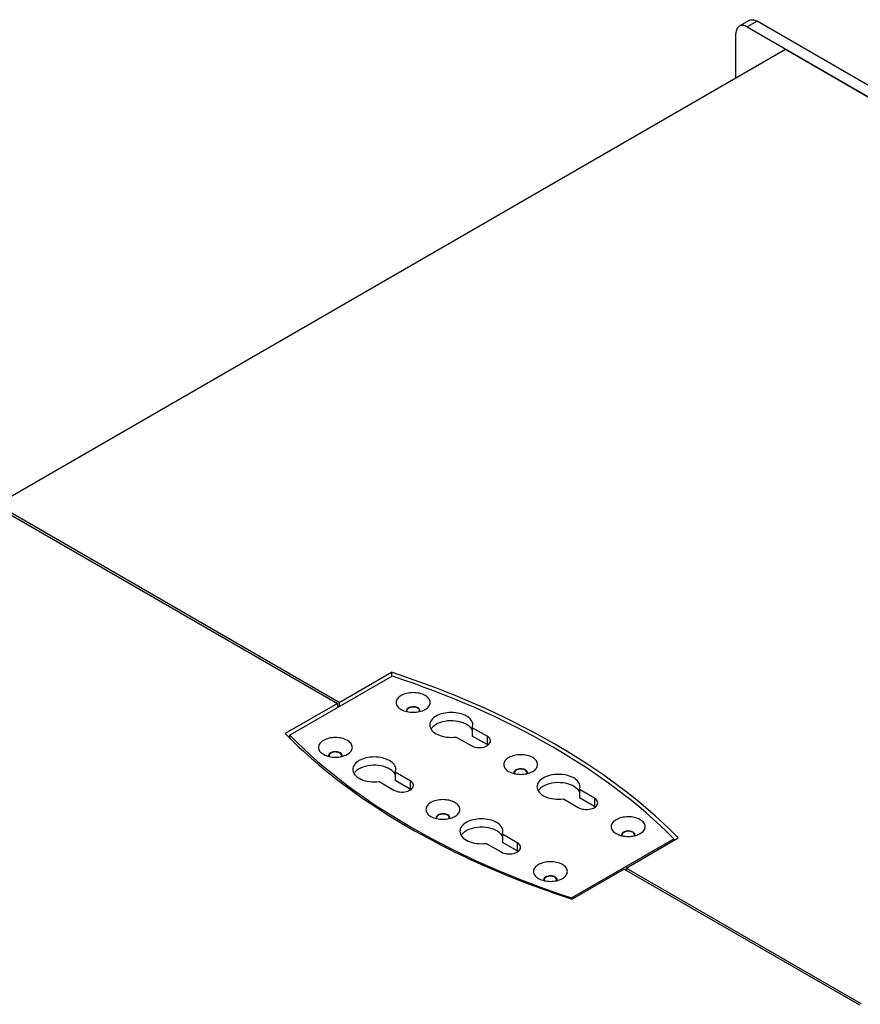
# Model space of a CAD drawing. Units: inches. Extents: x 0 to 68, y 0 to 44.
# Drawn here: x 52.2 to 58.7, y 13.7 to 21.4 of the extents above; entities that cross this region are included whole.
import ezdxf

# ---------------------------------------------------------------- set-up
doc = ezdxf.new("R2010")
doc.units = ezdxf.units.IN
doc.header["$LTSCALE"] = 3.74
doc.header["$MEASUREMENT"] = 0
doc.layers.get('0').update_dxf_attribs({"linetype": 'CONTINUOUS'})
doc.layers.add('7_ALL_ROUNDS', color=7, linetype='CONTINUOUS')

msp = doc.modelspace()

# ---------------------------------------------------------------- linework, layer by layer
at = {"color": 7, "linetype": 'CONTINUOUS'}
for p, q in [((52.0183, 17.6271), (58.1439, 21.1637)), ((58.1439, 21.1637), (60.8052, 19.6272)), ((52.0043, 17.6191), (54.6656, 16.0826)), ((54.6796, 16.0906), (52.0183, 17.6271)), ((55.0898, 16.2953), (54.2944, 15.8361)), ((54.6796, 16.0906), (55.0852, 16.3248)), ((55.0852, 16.3248), (55.0852, 16.2953)), ((55.0995, 16.3201), (55.0852, 16.3248)), ((55.101, 16.2916), (55.0898, 16.2953)), ((54.6656, 16.0826), (54.26, 15.8484)), ((54.6656, 16.0826), (54.6656, 16.0504)), ((54.6796, 16.0906), (54.6796, 16.0585)), ((55.7125, 15.8945), (55.7168, 15.9164)), ((54.2944, 15.8175), (54.2944, 15.8361)), ((55.7125, 15.8945), (55.7125, 15.8302)), ((55.8279, 15.8278), (55.7125, 15.8945)), ((55.8279, 15.7636), (55.7125, 15.8302)), ((55.5873, 15.8221), (55.7026, 15.7555)), ((55.114, 15.5489), (55.1183, 15.5709)), ((55.114, 15.5489), (55.114, 15.4846)), ((55.2294, 15.4823), (55.114, 15.5489)), ((54.9887, 15.4766), (55.1041, 15.41)), ((55.2294, 15.418), (55.114, 15.4846)), ((56.5449, 15.4139), (56.5492, 15.4359)), ((56.5449, 15.4139), (56.5449, 15.3496)), ((56.6603, 15.3473), (56.5449, 15.4139)), ((56.4196, 15.3416), (56.535, 15.2749)), ((56.6603, 15.283), (56.5449, 15.3496)), ((55.9464, 15.0683), (55.9507, 15.0903)), ((55.9464, 15.0683), (55.9464, 15.004)), ((56.0618, 15.0017), (55.9464, 15.0683)), ((55.8211, 14.996), (55.9365, 14.9294)), ((56.0618, 14.9374), (55.9464, 15.004)), ((56.4825, 14.5728), (57.2779, 15.032)), ((56.9067, 14.8048), (57.3123, 15.039)), ((57.2779, 15.0192), (57.2779, 15.032)), ((56.8927, 14.7968), (56.4872, 14.5626)), ((56.8927, 14.7968), (58.7189, 13.7425)), ((58.7328, 13.7505), (56.9067, 14.8048)), ((56.9067, 14.8048), (56.9067, 14.7887)), ((56.4795, 14.5651), (56.4872, 14.5626)), ((56.4825, 14.5626), (56.4825, 14.5728))]:
    msp.add_line(p, q, dxfattribs=at)
at = {"color": 9, "linetype": 'CONTINUOUS'}
for p, q in [((55.8279, 15.8278), (55.8279, 15.7636)), ((55.2294, 15.4823), (55.2294, 15.418)), ((56.6603, 15.3473), (56.6603, 15.283)), ((56.0618, 15.0017), (56.0618, 14.9374))]:
    msp.add_line(p, q, dxfattribs=at)
at = {"color": 7, "linetype": 'CONTINUOUS'}
for centre, radius, start, end in [((56.8184, 18.3591), 3.5845, 224.46027, 224.98385), ((56.8435, 18.3841), 3.6199, 224.98331, 225.17578), ((56.8668, 18.4076), 3.653, 225.1762, 225.64484), ((55.7896, 15.6971), 0.0767, 55.08961, 60.04962), ((55.1911, 15.3515), 0.0767, 55.08961, 60.04962), ((56.622, 15.2165), 0.0767, 55.08961, 60.04962), ((58.2161, 20.3226), 6.0041, 242.44346, 242.60885), ((58.2425, 20.3736), 6.0615, 242.60933, 243.07165), ((54.7631, 12.5374), 3.5716, 44.45989, 44.78761), ((58.2704, 20.4286), 6.1232, 243.0712, 243.26815), ((56.0234, 14.8709), 0.0767, 55.08961, 60.04962)]:
    msp.add_arc(centre, radius, start, end, dxfattribs=at)
for points, knots in [([(57.2979, 15.0535), (57.0178, 15.3357), (56.319, 15.8425), (55.5305, 16.1782), (55.0995, 16.3201)], [0, 0, 0, 0, 0.467023, 1, 1, 1, 1]), ([(57.2779, 15.032), (57.0007, 15.3122), (56.3088, 15.8157), (55.528, 16.1501), (55.101, 16.2916)], [0, 0, 0, 0, 0.46705, 1, 1, 1, 1]), ([(55.3463, 16.1445), (55.3186, 16.1605), (55.2678, 16.1702), (55.2038, 16.1633), (55.1612, 16.1478), (55.1302, 16.1238), (55.1171, 16.0906), (55.1301, 16.0574), (55.1489, 16.0431), (55.1598, 16.0368)], [0, 0, 0, 0, 0.290779, 0.444845, 0.583915, 0.698496, 0.791961, 0.885407, 1, 1, 1, 1]), ([(55.3463, 16.0368), (55.3572, 16.0431), (55.3759, 16.0574), (55.389, 16.0906), (55.376, 16.1238), (55.3572, 16.1382), (55.3463, 16.1445)], [0, 0, 0, 0, 0.275375, 0.500004, 0.724588, 1, 1, 1, 1]), ([(55.1598, 16.0368), (55.1875, 16.0208), (55.253, 16.0082), (55.3186, 16.0208), (55.3463, 16.0368)], [0, 0, 0, 0, 0.499998, 1, 1, 1, 1]), ([(55.2906, 16.048), (55.2817, 16.0532), (55.2603, 16.0586), (55.2301, 16.0557), (55.2045, 16.0445), (55.1988, 16.027), (55.2008, 16.0208)], [0, 0, 0, 0, 0.280265, 0.578815, 0.822906, 1, 1, 1, 1]), ([(55.2878, 16.0464), (55.2802, 16.0508), (55.2617, 16.0555), (55.2316, 16.0551), (55.2039, 16.0398), (55.2038, 16.0264)], [0, 0, 0, 0, 0.277568, 0.577214, 1, 1, 1, 1]), ([(55.3023, 16.0263), (55.3023, 16.0282), (55.3008, 16.0367), (55.2936, 16.0431), (55.2878, 16.0464)], [0, 0, 0, 0, 0.220905, 1, 1, 1, 1]), ([(55.3056, 16.0219), (55.3068, 16.0265), (55.3046, 16.0382), (55.2957, 16.0451), (55.2906, 16.048)], [0, 0, 0, 0, 0.447151, 1, 1, 1, 1]), ([(55.7168, 15.9164), (55.7168, 15.9295), (55.7052, 15.9585), (55.6658, 15.9888), (55.6118, 16.0085), (55.5493, 16.0152), (55.4868, 16.0084), (55.4329, 15.9887), (55.3936, 15.9583), (55.3822, 15.9292), (55.3822, 15.9162)], [0, 0, 0, 0, 0.093336, 0.207747, 0.346563, 0.500267, 0.65391, 0.792569, 0.906797, 1, 1, 1, 1]), ([(55.3822, 15.9162), (55.3822, 15.9011), (55.3981, 15.8672), (55.4481, 15.8359), (55.5138, 15.8187), (55.5626, 15.8188), (55.5873, 15.8221)], [0, 0, 0, 0, 0.182833, 0.415481, 0.697988, 1, 1, 1, 1]), ([(55.4125, 15.9074), (55.4104, 15.9057), (55.4027, 15.8989), (55.396, 15.8909), (55.392, 15.8845)], [0, 0, 0, 0, 0.264983, 1, 1, 1, 1]), ([(55.6993, 15.895), (55.6846, 15.9121), (55.6392, 15.9382), (55.5614, 15.9521), (55.481, 15.9444), (55.4312, 15.9228), (55.4125, 15.9074)], [0, 0, 0, 0, 0.219849, 0.48809, 0.763333, 1, 1, 1, 1]), ([(54.2944, 15.8361), (54.5729, 15.5547), (55.2683, 15.0492), (56.0533, 14.7144), (56.4825, 14.5728)], [0, 0, 0, 0, 0.466952, 1, 1, 1, 1]), ([(55.7141, 15.8695), (55.7118, 15.8764), (55.7071, 15.8853), (55.701, 15.8931), (55.6993, 15.895)], [0, 0, 0, 0, 0.7358, 1, 1, 1, 1]), ([(54.313, 15.7956), (54.3903, 15.72), (54.7337, 15.4126), (55.1261, 15.1626), (55.4384, 14.9996)], [0, 0, 0, 0, 0.234934, 1, 1, 1, 1]), ([(54.7422, 15.7957), (54.7145, 15.8117), (54.6637, 15.8214), (54.5997, 15.8145), (54.5571, 15.799), (54.5261, 15.775), (54.513, 15.7419), (54.526, 15.7087), (54.5448, 15.6943), (54.5557, 15.688)], [0, 0, 0, 0, 0.290779, 0.444845, 0.583915, 0.698496, 0.791961, 0.885407, 1, 1, 1, 1]), ([(54.7422, 15.688), (54.7531, 15.6943), (54.7718, 15.7087), (54.7849, 15.7419), (54.7719, 15.775), (54.7531, 15.7894), (54.7422, 15.7957)], [0, 0, 0, 0, 0.275375, 0.500004, 0.724588, 1, 1, 1, 1]), ([(55.7026, 15.7555), (55.7163, 15.7476), (55.7492, 15.7386), (55.7972, 15.7415), (55.8379, 15.7568), (55.8539, 15.781), (55.8539, 15.7917)], [0, 0, 0, 0, 0.271566, 0.564767, 0.816393, 1, 1, 1, 1]), ([(55.8539, 15.7917), (55.8539, 15.7951), (55.8511, 15.8104), (55.8382, 15.8219), (55.8279, 15.8278)], [0, 0, 0, 0, 0.220867, 1, 1, 1, 1]), ([(54.5557, 15.688), (54.5834, 15.672), (54.6489, 15.6594), (54.7145, 15.672), (54.7422, 15.688)], [0, 0, 0, 0, 0.499998, 1, 1, 1, 1]), ([(54.6865, 15.6993), (54.6776, 15.7044), (54.6562, 15.7098), (54.626, 15.7069), (54.6004, 15.6957), (54.5947, 15.6782), (54.5967, 15.672)], [0, 0, 0, 0, 0.280265, 0.578815, 0.822906, 1, 1, 1, 1]), ([(54.6837, 15.6977), (54.6761, 15.702), (54.6576, 15.7067), (54.6275, 15.7064), (54.5998, 15.691), (54.5997, 15.6776)], [0, 0, 0, 0, 0.277568, 0.577214, 1, 1, 1, 1]), ([(54.6982, 15.6775), (54.6982, 15.6794), (54.6967, 15.688), (54.6895, 15.6943), (54.6837, 15.6977)], [0, 0, 0, 0, 0.220905, 1, 1, 1, 1]), ([(54.7015, 15.6732), (54.7027, 15.6778), (54.7005, 15.6894), (54.6916, 15.6963), (54.6865, 15.6993)], [0, 0, 0, 0, 0.447151, 1, 1, 1, 1]), ([(56.1815, 15.6623), (56.1538, 15.6783), (56.1029, 15.688), (56.039, 15.6811), (55.9964, 15.6656), (55.9653, 15.6416), (55.9523, 15.6085), (55.9653, 15.5753), (55.984, 15.5609), (55.9949, 15.5546)], [0, 0, 0, 0, 0.290779, 0.444845, 0.583915, 0.698496, 0.791961, 0.885407, 1, 1, 1, 1]), ([(55.1183, 15.5709), (55.1183, 15.5839), (55.1067, 15.613), (55.0673, 15.6433), (55.0133, 15.6629), (54.9508, 15.6696), (54.8883, 15.6628), (54.8343, 15.6431), (54.7951, 15.6127), (54.7837, 15.5836), (54.7837, 15.5706)], [0, 0, 0, 0, 0.093336, 0.207747, 0.346563, 0.500267, 0.65391, 0.792569, 0.906797, 1, 1, 1, 1]), ([(55.1007, 15.5495), (55.086, 15.5665), (55.0407, 15.5927), (54.9629, 15.6066), (54.8825, 15.5989), (54.8327, 15.5773), (54.814, 15.5619)], [0, 0, 0, 0, 0.219849, 0.48809, 0.763333, 1, 1, 1, 1]), ([(56.1815, 15.5546), (56.1924, 15.5609), (56.2111, 15.5753), (56.2241, 15.6085), (56.2111, 15.6416), (56.1924, 15.656), (56.1815, 15.6623)], [0, 0, 0, 0, 0.275375, 0.500004, 0.724588, 1, 1, 1, 1]), ([(54.7837, 15.5706), (54.7837, 15.5556), (54.7995, 15.5216), (54.8496, 15.4903), (54.9153, 15.4731), (54.9641, 15.4733), (54.9887, 15.4766)], [0, 0, 0, 0, 0.182833, 0.415481, 0.697988, 1, 1, 1, 1]), ([(54.814, 15.5619), (54.8119, 15.5601), (54.8042, 15.5533), (54.7974, 15.5454), (54.7935, 15.5389)], [0, 0, 0, 0, 0.264983, 1, 1, 1, 1]), ([(55.1155, 15.524), (55.1133, 15.5309), (55.1086, 15.5398), (55.1024, 15.5475), (55.1007, 15.5495)], [0, 0, 0, 0, 0.7358, 1, 1, 1, 1]), ([(55.9949, 15.5546), (56.0226, 15.5386), (56.0882, 15.526), (56.1538, 15.5386), (56.1815, 15.5546)], [0, 0, 0, 0, 0.499998, 1, 1, 1, 1]), ([(56.1258, 15.5659), (56.1169, 15.571), (56.0954, 15.5764), (56.0653, 15.5735), (56.0397, 15.5623), (56.034, 15.5448), (56.0359, 15.5386)], [0, 0, 0, 0, 0.280265, 0.578815, 0.822906, 1, 1, 1, 1]), ([(56.123, 15.5643), (56.1154, 15.5686), (56.0968, 15.5733), (56.0667, 15.573), (56.039, 15.5576), (56.039, 15.5442)], [0, 0, 0, 0, 0.277568, 0.577214, 1, 1, 1, 1]), ([(56.1374, 15.5441), (56.1374, 15.546), (56.1359, 15.5546), (56.1287, 15.5609), (56.123, 15.5643)], [0, 0, 0, 0, 0.220905, 1, 1, 1, 1]), ([(56.1408, 15.5397), (56.142, 15.5444), (56.1397, 15.556), (56.1309, 15.5629), (56.1258, 15.5659)], [0, 0, 0, 0, 0.447151, 1, 1, 1, 1]), ([(56.5492, 15.4359), (56.5492, 15.4489), (56.5376, 15.478), (56.4982, 15.5083), (56.4442, 15.5279), (56.3817, 15.5346), (56.3192, 15.5278), (56.2653, 15.5081), (56.226, 15.4777), (56.2146, 15.4486), (56.2146, 15.4356)], [0, 0, 0, 0, 0.093336, 0.207747, 0.346563, 0.500267, 0.65391, 0.792569, 0.906797, 1, 1, 1, 1]), ([(55.2553, 15.4461), (55.2553, 15.4495), (55.2526, 15.4649), (55.2397, 15.4763), (55.2294, 15.4823)], [0, 0, 0, 0, 0.220867, 1, 1, 1, 1]), ([(56.5317, 15.4145), (56.5169, 15.4315), (56.4716, 15.4577), (56.3938, 15.4716), (56.3134, 15.4638), (56.2636, 15.4423), (56.2449, 15.4268)], [0, 0, 0, 0, 0.219849, 0.48809, 0.763333, 1, 1, 1, 1]), ([(55.1041, 15.41), (55.1178, 15.402), (55.1506, 15.3931), (55.1986, 15.396), (55.2394, 15.4113), (55.2553, 15.4354), (55.2553, 15.4461)], [0, 0, 0, 0, 0.271566, 0.564767, 0.816393, 1, 1, 1, 1]), ([(56.2146, 15.4356), (56.2146, 15.4206), (56.2305, 15.3866), (56.2805, 15.3553), (56.3462, 15.3381), (56.395, 15.3383), (56.4196, 15.3416)], [0, 0, 0, 0, 0.182833, 0.415481, 0.697988, 1, 1, 1, 1]), ([(56.2449, 15.4268), (56.2428, 15.4251), (56.2351, 15.4183), (56.2284, 15.4104), (56.2244, 15.4039)], [0, 0, 0, 0, 0.264983, 1, 1, 1, 1]), ([(56.5464, 15.3889), (56.5442, 15.3959), (56.5395, 15.4048), (56.5334, 15.4125), (56.5317, 15.4145)], [0, 0, 0, 0, 0.7358, 1, 1, 1, 1]), ([(55.5774, 15.3135), (55.5497, 15.3295), (55.4988, 15.3392), (55.4349, 15.3323), (55.3922, 15.3168), (55.3612, 15.2929), (55.3482, 15.2597), (55.3612, 15.2265), (55.3799, 15.2121), (55.3908, 15.2058)], [0, 0, 0, 0, 0.290779, 0.444845, 0.583915, 0.698496, 0.791961, 0.885407, 1, 1, 1, 1]), ([(55.5774, 15.2058), (55.5883, 15.2121), (55.607, 15.2265), (55.62, 15.2597), (55.607, 15.2929), (55.5883, 15.3072), (55.5774, 15.3135)], [0, 0, 0, 0, 0.275375, 0.500004, 0.724588, 1, 1, 1, 1]), ([(56.535, 15.2749), (56.5487, 15.267), (56.5816, 15.2581), (56.6296, 15.261), (56.6703, 15.2762), (56.6862, 15.3004), (56.6862, 15.3111)], [0, 0, 0, 0, 0.271566, 0.564767, 0.816393, 1, 1, 1, 1]), ([(56.6862, 15.3111), (56.6862, 15.3145), (56.6835, 15.3299), (56.6706, 15.3413), (56.6603, 15.3473)], [0, 0, 0, 0, 0.220867, 1, 1, 1, 1]), ([(55.5217, 15.2171), (55.5128, 15.2222), (55.4913, 15.2277), (55.4612, 15.2247), (55.4356, 15.2135), (55.4299, 15.196), (55.4318, 15.1898)], [0, 0, 0, 0, 0.280265, 0.578815, 0.822906, 1, 1, 1, 1]), ([(55.5189, 15.2155), (55.5113, 15.2199), (55.4927, 15.2246), (55.4626, 15.2242), (55.4349, 15.2088), (55.4349, 15.1954)], [0, 0, 0, 0, 0.277568, 0.577214, 1, 1, 1, 1]), ([(55.5367, 15.191), (55.5379, 15.1956), (55.5356, 15.2072), (55.5268, 15.2141), (55.5217, 15.2171)], [0, 0, 0, 0, 0.447151, 1, 1, 1, 1]), ([(55.3908, 15.2058), (55.4185, 15.1899), (55.4841, 15.1772), (55.5497, 15.1899), (55.5774, 15.2058)], [0, 0, 0, 0, 0.499998, 1, 1, 1, 1]), ([(55.5333, 15.1953), (55.5333, 15.1972), (55.5318, 15.2058), (55.5246, 15.2122), (55.5189, 15.2155)], [0, 0, 0, 0, 0.220905, 1, 1, 1, 1]), ([(55.9507, 15.0903), (55.9506, 15.1033), (55.9391, 15.1324), (55.8997, 15.1627), (55.8457, 15.1823), (55.7831, 15.189), (55.7206, 15.1822), (55.6667, 15.1625), (55.6274, 15.1321), (55.616, 15.1031), (55.6161, 15.09)], [0, 0, 0, 0, 0.093336, 0.207747, 0.346563, 0.500267, 0.65391, 0.792569, 0.906797, 1, 1, 1, 1]), ([(57.0166, 15.1801), (56.989, 15.1961), (56.9381, 15.2058), (56.8741, 15.1989), (56.8315, 15.1834), (56.8005, 15.1595), (56.7874, 15.1263), (56.8005, 15.0931), (56.8192, 15.0787), (56.8301, 15.0724)], [0, 0, 0, 0, 0.290779, 0.444845, 0.583915, 0.698496, 0.791961, 0.885407, 1, 1, 1, 1]), ([(57.0166, 15.0724), (57.0275, 15.0787), (57.0463, 15.0931), (57.0593, 15.1263), (57.0463, 15.1595), (57.0275, 15.1738), (57.0166, 15.1801)], [0, 0, 0, 0, 0.275375, 0.500004, 0.724588, 1, 1, 1, 1]), ([(55.6161, 15.09), (55.6161, 15.075), (55.6319, 15.0411), (55.682, 15.0097), (55.7477, 14.9926), (55.7965, 14.9927), (55.8211, 14.996)], [0, 0, 0, 0, 0.182833, 0.415481, 0.697988, 1, 1, 1, 1]), ([(55.6464, 15.0813), (55.6443, 15.0796), (55.6366, 15.0728), (55.6298, 15.0648), (55.6258, 15.0584)], [0, 0, 0, 0, 0.264983, 1, 1, 1, 1]), ([(55.9331, 15.0689), (55.9184, 15.086), (55.8731, 15.1121), (55.7953, 15.126), (55.7149, 15.1183), (55.6651, 15.0967), (55.6464, 15.0813)], [0, 0, 0, 0, 0.219849, 0.48809, 0.763333, 1, 1, 1, 1]), ([(55.9479, 15.0434), (55.9457, 15.0503), (55.941, 15.0592), (55.9348, 15.0669), (55.9331, 15.0689)], [0, 0, 0, 0, 0.7358, 1, 1, 1, 1]), ([(56.8301, 15.0724), (56.8578, 15.0564), (56.9234, 15.0438), (56.989, 15.0565), (57.0166, 15.0724)], [0, 0, 0, 0, 0.499998, 1, 1, 1, 1]), ([(56.961, 15.0837), (56.9521, 15.0888), (56.9306, 15.0943), (56.9005, 15.0913), (56.8748, 15.0801), (56.8691, 15.0626), (56.8711, 15.0564)], [0, 0, 0, 0, 0.280265, 0.578815, 0.822906, 1, 1, 1, 1]), ([(56.9582, 15.0821), (56.9506, 15.0865), (56.932, 15.0912), (56.9019, 15.0908), (56.8742, 15.0754), (56.8742, 15.062)], [0, 0, 0, 0, 0.277568, 0.577214, 1, 1, 1, 1]), ([(56.9726, 15.0619), (56.9726, 15.0638), (56.9711, 15.0724), (56.9639, 15.0788), (56.9582, 15.0821)], [0, 0, 0, 0, 0.220905, 1, 1, 1, 1]), ([(56.976, 15.0576), (56.9771, 15.0622), (56.9749, 15.0738), (56.966, 15.0807), (56.961, 15.0837)], [0, 0, 0, 0, 0.447151, 1, 1, 1, 1]), ([(56.0877, 14.9655), (56.0877, 14.9689), (56.085, 14.9843), (56.0721, 14.9958), (56.0618, 15.0017)], [0, 0, 0, 0, 0.220867, 1, 1, 1, 1]), ([(55.5161, 14.9598), (55.5913, 14.922), (55.9046, 14.7722), (56.2296, 14.6472), (56.4795, 14.5651)], [0, 0, 0, 0, 0.242336, 1, 1, 1, 1]), ([(55.9365, 14.9294), (55.9502, 14.9215), (55.983, 14.9125), (56.031, 14.9154), (56.0718, 14.9307), (56.0877, 14.9548), (56.0877, 14.9655)], [0, 0, 0, 0, 0.271566, 0.564767, 0.816393, 1, 1, 1, 1]), ([(56.4125, 14.8313), (56.3849, 14.8473), (56.334, 14.8571), (56.27, 14.8501), (56.2274, 14.8346), (56.1964, 14.8107), (56.1833, 14.7775), (56.1964, 14.7443), (56.2151, 14.73), (56.226, 14.7237)], [0, 0, 0, 0, 0.290779, 0.444845, 0.583915, 0.698496, 0.791961, 0.885407, 1, 1, 1, 1]), ([(56.4125, 14.7237), (56.4234, 14.73), (56.4422, 14.7443), (56.4552, 14.7775), (56.4422, 14.8107), (56.4234, 14.825), (56.4125, 14.8313)], [0, 0, 0, 0, 0.275375, 0.500004, 0.724588, 1, 1, 1, 1]), ([(56.226, 14.7237), (56.2537, 14.7077), (56.3193, 14.695), (56.3848, 14.7077), (56.4125, 14.7237)], [0, 0, 0, 0, 0.499998, 1, 1, 1, 1]), ([(56.3569, 14.7349), (56.3479, 14.74), (56.3265, 14.7455), (56.2964, 14.7425), (56.2707, 14.7313), (56.265, 14.7138), (56.267, 14.7076)], [0, 0, 0, 0, 0.280265, 0.578815, 0.822906, 1, 1, 1, 1]), ([(56.3541, 14.7333), (56.3465, 14.7377), (56.3279, 14.7424), (56.2978, 14.742), (56.2701, 14.7266), (56.2701, 14.7132)], [0, 0, 0, 0, 0.277568, 0.577214, 1, 1, 1, 1]), ([(56.3685, 14.7132), (56.3685, 14.715), (56.367, 14.7236), (56.3598, 14.73), (56.3541, 14.7333)], [0, 0, 0, 0, 0.220905, 1, 1, 1, 1]), ([(56.3719, 14.7088), (56.373, 14.7134), (56.3708, 14.7251), (56.3619, 14.732), (56.3569, 14.7349)], [0, 0, 0, 0, 0.447151, 1, 1, 1, 1])]:
    msp.add_open_spline(points, degree=3, knots=knots, dxfattribs=at)
for points in [[(55.2038, 16.0264), (55.2038, 16.0243), (55.2042, 16.0222), (55.205, 16.0203)], [(55.3012, 16.0205), (55.3019, 16.0224), (55.3023, 16.0244), (55.3023, 16.0263)], [(54.5997, 15.6776), (54.5997, 15.6755), (54.6001, 15.6734), (54.6009, 15.6715)], [(54.6971, 15.6718), (54.6978, 15.6736), (54.6981, 15.6756), (54.6982, 15.6775)], [(56.039, 15.5442), (56.039, 15.5421), (56.0394, 15.54), (56.0401, 15.5381)], [(56.1364, 15.5384), (56.137, 15.5402), (56.1374, 15.5422), (56.1374, 15.5441)], [(55.4349, 15.1954), (55.4349, 15.1933), (55.4353, 15.1912), (55.436, 15.1893)], [(55.5323, 15.1896), (55.5329, 15.1914), (55.5333, 15.1934), (55.5333, 15.1953)], [(56.8742, 15.062), (56.8742, 15.0599), (56.8746, 15.0578), (56.8753, 15.0559)], [(56.9715, 15.0562), (56.9722, 15.058), (56.9726, 15.06), (56.9726, 15.0619)], [(56.2701, 14.7132), (56.2701, 14.7112), (56.2705, 14.7091), (56.2712, 14.7071)], [(56.3674, 14.7074), (56.3681, 14.7092), (56.3685, 14.7112), (56.3685, 14.7132)]]:
    msp.add_open_spline(points, degree=3, dxfattribs=at)
at = {"layer": '7_ALL_ROUNDS', "color": 7, "linetype": 'CONTINUOUS'}
for p, q in [((57.8616, 21.3868), (57.7857, 21.343)), ((57.8482, 21.3368), (64.4662, 17.516)), ((64.4864, 17.5919), (57.9241, 21.3806)), ((57.7598, 20.942), (57.7598, 21.2858))]:
    msp.add_line(p, q, dxfattribs=at)
at = {"layer": '7_ALL_ROUNDS', "color": 9, "linetype": 'CONTINUOUS'}
msp.add_line((57.9241, 21.3806), (57.8482, 21.3368), dxfattribs=at)
at = {"layer": '7_ALL_ROUNDS', "color": 7, "linetype": 'CONTINUOUS'}
for points, knots in [([(57.7857, 21.343), (57.7773, 21.3381), (57.7627, 21.3199), (57.7598, 21.2977), (57.7598, 21.2858)], [0, 0, 0, 0, 0.449175, 1, 1, 1, 1]), ([(57.8482, 21.3368), (57.8379, 21.3428), (57.8172, 21.3514), (57.7942, 21.3479), (57.7857, 21.343)], [0, 0, 0, 0, 0.550824, 1, 1, 1, 1]), ([(57.8616, 21.3868), (57.87, 21.3917), (57.8931, 21.3952), (57.9138, 21.3866), (57.9241, 21.3806)], [0, 0, 0, 0, 0.449176, 1, 1, 1, 1])]:
    msp.add_open_spline(points, degree=3, knots=knots, dxfattribs=at)

doc.saveas('drawing.dxf')
